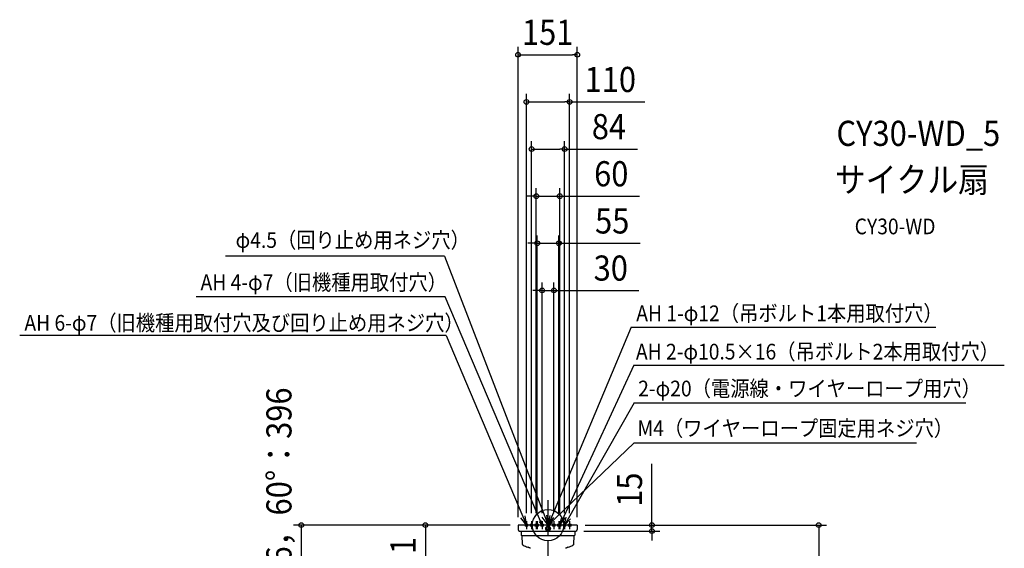
# Model space of a CAD drawing. Extents: x -1461 to 1162, y -1509 to 1286.
# Drawn here: x -1345 to 1162, y -59 to 1286 of the extents above; entities that cross this region are included whole.
import ezdxf
from ezdxf.enums import TextEntityAlignment as Align

# ---------------------------------------------------------------- set-up
doc = ezdxf.new("R2010")
doc.units = 0
doc.header["$LTSCALE"] = 20
doc.header["$PDMODE"] = 3
doc.header["$PDSIZE"] = -2
doc.linetypes.add('DASHDOT', pattern=[5.5, 4, -0.6, 0.3, -0.6])
doc.layers.get('DEFPOINTS').update_dxf_attribs({"linetype": 'CONTINUOUS'})
for name, color, linetype in [('ARRANGE', 1, 'CONTINUOUS'), ('BASIS', 6, 'DASHDOT'), ('DETAIL', 5, 'CONTINUOUS'), ('ETC', 61, 'CONTINUOUS'), ('FIX', 11, 'CONTINUOUS'), ('NOTE', 4, 'CONTINUOUS'), ('OUTLINE', 3, 'CONTINUOUS'), ('SIZE', 30, 'CONTINUOUS')]:
    doc.layers.add(name, color=color, linetype=linetype)
doc.styles.get("Standard").update_dxf_attribs({"font": 'SIMPLEX.shx', "width": 0.9, "height": 64, "bigfont": 'BIGFONT.shx'})

msp = doc.modelspace()

# ---------------------------------------------------------------- linework, layer by layer
at = {"layer": 'ARRANGE', "color": 1, "linetype": 'CONTINUOUS'}
msp.add_circle((0, 0), 40, dxfattribs=at)
msp.add_point((0, 0), dxfattribs=at)
at = {"layer": 'BASIS', "color": 6, "linetype": 'DASHDOT'}
msp.add_line((0, -449.026209), (0, 63.654059), dxfattribs=at)
at = {"layer": 'DEFPOINTS', "color": 30, "linetype": 'CONTINUOUS'}
for p in [(74.500004, 1197.102424), (55, 1077.102424), (-42, 957.102424), (30, 837.102424), (-27.5, 717.102424), (-15, 597.102424), (-76.367492, 0), (-76.367492, 0), (-76.367492, 0), (-55, 10.355845), (-42, 10.355845), (-30, 10.355845), (-27.5, 10.355845), (-15, 10.355845), (15, 10.355845), (27.5, 10.355845), (30, 10.355845), (42, 10.355845), (55, 10.355845), (74.500004, 0), (74.500004, 0), (123.5, 0), (70.893514, -15.027043), (264.35156, -15.027043)]:
    msp.add_point(p, dxfattribs=at)
at = {"layer": 'DETAIL', "color": 5, "linetype": 'CONTINUOUS'}
for p, q in [((-76.367492, 0), (-76.367492, -11.420553)), ((74.5, 0), (-76.367488, 0)), ((74.500004, 0), (74.500004, -11.420553)), ((-72.761002, -15.027043), (70.893514, -15.027043)), ((-68.623497, -15.027043), (-68.092979, -25.149933)), ((-0.500901, -15.027043), (-0.500901, -26.748137)), ((0.500901, -26.748137), (0.500901, -15.027043)), ((68.623497, -15.027043), (68.092979, -25.149933)), ((66.092119, -27.048678), (-66.092119, -27.048678)), ((-64.859822, -48.558707), (-65.987115, -27.048678)), ((-64.836757, -48.784595), (-64.861528, -48.52617)), ((-64.793377, -49.023996), (-64.836757, -48.784595)), ((-64.730775, -49.259104), (-64.793377, -49.023996)), ((-64.649361, -49.488378), (-64.730775, -49.259104)), ((-64.549668, -49.710315), (-64.649361, -49.488378)), ((-64.43235, -49.923461), (-64.549668, -49.710315)), ((-64.298176, -50.126419), (-64.43235, -49.923461)), ((-64.148024, -50.317859), (-64.298176, -50.126419)), ((64.298176, -50.126419), (64.148024, -50.317859)), ((64.43235, -49.923461), (64.298176, -50.126419)), ((64.549668, -49.710315), (64.43235, -49.923461)), ((64.649361, -49.488378), (64.549668, -49.710315)), ((64.730775, -49.259104), (64.649361, -49.488378)), ((64.793377, -49.023996), (64.730775, -49.259104)), ((64.836757, -48.784595), (64.793377, -49.023996)), ((64.861528, -48.52617), (64.836757, -48.784595)), ((65.987115, -27.048678), (64.859822, -48.558707)), ((-63.98288, -50.496526), (-64.148024, -50.317859)), ((-63.803824, -50.661249), (-63.98288, -50.496526)), ((-63.612032, -50.810949), (-63.803824, -50.661249)), ((-63.408759, -50.944646), (-63.612032, -50.810949)), ((-51.174702, -56.235335), (-51.55583, -56.121541)), ((-50.69081, -56.388831), (-51.174702, -56.235335)), ((-50.183609, -56.560069), (-50.69081, -56.388831)), ((-49.654154, -56.749608), (-50.183609, -56.560069)), ((-49.103593, -56.957946), (-49.654154, -56.749608)), ((-48.533238, -57.18544), (-49.103593, -56.957946)), ((-47.944572, -57.432341), (-48.533238, -57.18544)), ((-47.339062, -57.698812), (-47.944572, -57.432341)), ((-46.718333, -57.984905), (-47.339062, -57.698812)), ((-46.083877, -58.290645), (-46.718333, -57.984905)), ((-45.43734, -58.615938), (-46.083877, -58.290645)), ((-44.880345, -58.907232), (-45.43734, -58.615938)), ((45.445607, -58.611691), (44.880345, -58.907232)), ((46.092133, -58.28658), (45.445607, -58.611691)), ((46.72656, -57.981029), (46.092133, -58.28658)), ((47.347241, -57.695129), (46.72656, -57.981029)), ((47.952684, -57.428856), (47.347241, -57.695129)), ((48.541263, -57.182158), (47.952684, -57.428856)), ((49.111509, -56.954871), (48.541263, -57.182158)), ((49.661941, -56.746742), (49.111509, -56.954871)), ((50.191246, -56.557414), (49.661941, -56.746742)), ((50.698279, -56.386388), (50.191246, -56.557414)), ((51.181984, -56.233101), (50.698279, -56.386388)), ((51.555829, -56.121541), (51.181984, -56.233101)), ((63.612032, -50.810949), (63.408759, -50.944646)), ((63.803824, -50.661249), (63.612032, -50.810949)), ((63.98288, -50.496526), (63.803824, -50.661249)), ((64.148024, -50.317859), (63.98288, -50.496526))]:
    msp.add_line(p, q, dxfattribs=at)
for radius in [6.010817, 4.007212]:
    msp.add_circle((0, -8.314964), radius, dxfattribs=at)
for centre, radius, start, end in [((-72.761002, -11.420553), 3.60649, 180, 270), ((70.893514, -11.420553), 3.60649, 270, 0), ((-66.092119, -25.045072), 2.003606, 183, 270), ((-0.200361, -26.748137), 0.300541, 180, 270), ((0.200361, -26.748137), 0.300541, 270, 0), ((66.092119, -25.045072), 2.003606, 270, 357), ((-37.601332, -8.014423), 50.090144, 238.98774, 253.824065), ((37.601332, -8.014423), 50.090144, 286.175935, 301.01226)]:
    msp.add_arc(centre, radius, start, end, dxfattribs=at)
at = {"layer": 'FIX', "color": 11, "linetype": 'CONTINUOUS'}
for centre in [(-55, 0), (-42, 0), (-30, 0), (-27.5, 0), (-15, 0), (0, 0), (15, 0), (27.5, 0), (30, 0), (42, 0), (55, 0)]:
    msp.add_circle(centre, 3.5, dxfattribs=at)
at = {"layer": 'NOTE', "color": 4, "linetype": 'CONTINUOUS'}
for p, q in [((-263.61851, 684.55512), (-821.361187, 684.55512)), ((-263.61851, 684.55512), (0, 0)), ((-262.141006, 580.695839), (-896.212896, 580.695839)), ((-15, 0), (-262.141006, 580.695839)), ((212.052703, 503.743143), (0, 0)), ((212.052703, 503.743143), (987.696976, 503.743143)), ((-259.104895, 482.753766), (-1345.392934, 482.753766)), ((-259.104895, 482.753766), (-55, 0)), ((218.348101, 406.704469), (30, 0)), ((218.348101, 406.704469), (1161.841113, 406.704469)), ((219.557498, 311.215996), (42, 0)), ((219.557498, 311.215996), (1063.88504, 311.215996)), ((219.476384, 209.406764), (0, 0)), ((219.476384, 209.406764), (938.550664, 209.406764)), ((0, 0), (-3.026563, 25.134448)), ((-55, 0), (-69.591998, 18.610394)), ((-55, 0), (-58.183926, 23.433646)), ((-55, 10.355845), (-55, -10.355845)), ((-42, 10.355845), (-42, -10.355845)), ((-30, 10.355845), (-30, -10.355845)), ((-27.5, 10.355845), (-27.5, -10.355845)), ((-15, 0), (-21.778257, 9.377224)), ((-15, 0), (-17.254316, 12.103787)), ((-15, 10.355845), (-15, -10.355845)), ((0, 0), (-14.613414, 20.672414)), ((0, 0), (5.43681, 24.204376)), ((0, 0), (14.713621, 19.302848)), ((0, 0), (7.507097, 11.463157)), ((0, 10.355845), (0, -10.355845)), ((0, 0), (11.802845, 6.960842)), ((15, 10.355845), (15, -10.355845)), ((27.5, 10.355845), (27.5, -10.355845)), ((30, 0), (34.993497, 21.495179)), ((30, 0), (43.402541, 18.579428)), ((30, 10.355845), (30, -10.355845)), ((42, 0), (46.546013, 20.566822)), ((42, 0), (57.465708, 15.639301)), ((42, 10.355845), (42, -10.355845)), ((55, 10.355845), (55, -10.355845))]:
    msp.add_line(p, q, dxfattribs=at)
at = {"layer": 'OUTLINE', "color": 3, "linetype": 'CONTINUOUS'}
for p, q in [((-76.367492, 0), (-76.367492, -11.420553)), ((74.5, 0), (-76.367488, 0)), ((74.500004, 0), (74.500004, -11.420553)), ((-72.761002, -15.027043), (-68.623497, -15.027043)), ((-68.623497, -15.027043), (-68.092979, -25.149933)), ((68.623497, -15.027043), (68.092979, -25.149933)), ((68.623497, -15.027043), (70.893514, -15.027043)), ((-65.987115, -27.048678), (-66.092119, -27.048678)), ((-64.859822, -48.558707), (-65.987115, -27.048678)), ((-64.836757, -48.784595), (-64.861528, -48.52617)), ((-64.793377, -49.023996), (-64.836757, -48.784595)), ((-64.730775, -49.259104), (-64.793377, -49.023996)), ((-64.649361, -49.488378), (-64.730775, -49.259104)), ((-64.549668, -49.710315), (-64.649361, -49.488378)), ((-64.43235, -49.923461), (-64.549668, -49.710315)), ((-64.298176, -50.126419), (-64.43235, -49.923461)), ((-64.148024, -50.317859), (-64.298176, -50.126419)), ((64.298176, -50.126419), (64.148024, -50.317859)), ((64.43235, -49.923461), (64.298176, -50.126419)), ((64.549668, -49.710315), (64.43235, -49.923461)), ((64.649361, -49.488378), (64.549668, -49.710315)), ((64.730775, -49.259104), (64.649361, -49.488378)), ((64.793377, -49.023996), (64.730775, -49.259104)), ((64.836757, -48.784595), (64.793377, -49.023996)), ((64.861528, -48.52617), (64.836757, -48.784595)), ((65.987115, -27.048678), (64.859822, -48.558707)), ((-63.98288, -50.496526), (-64.148024, -50.317859)), ((-63.803824, -50.661249), (-63.98288, -50.496526)), ((-63.612032, -50.810949), (-63.803824, -50.661249)), ((-63.408759, -50.944646), (-63.612032, -50.810949)), ((-51.174702, -56.235335), (-51.55583, -56.121541)), ((-50.69081, -56.388831), (-51.174702, -56.235335)), ((-50.183609, -56.560069), (-50.69081, -56.388831)), ((-49.654154, -56.749608), (-50.183609, -56.560069)), ((-49.103593, -56.957946), (-49.654154, -56.749608)), ((-48.533238, -57.18544), (-49.103593, -56.957946)), ((-47.944572, -57.432341), (-48.533238, -57.18544)), ((-47.339062, -57.698812), (-47.944572, -57.432341)), ((-46.718333, -57.984905), (-47.339062, -57.698812)), ((-46.083877, -58.290645), (-46.718333, -57.984905)), ((-45.43734, -58.615938), (-46.083877, -58.290645)), ((-44.880345, -58.907232), (-45.43734, -58.615938)), ((45.445607, -58.611691), (44.880345, -58.907232)), ((46.092133, -58.28658), (45.445607, -58.611691)), ((46.72656, -57.981029), (46.092133, -58.28658)), ((47.347241, -57.695129), (46.72656, -57.981029)), ((47.952684, -57.428856), (47.347241, -57.695129)), ((48.541263, -57.182158), (47.952684, -57.428856)), ((49.111509, -56.954871), (48.541263, -57.182158)), ((49.661941, -56.746742), (49.111509, -56.954871)), ((50.191246, -56.557414), (49.661941, -56.746742)), ((50.698279, -56.386388), (50.191246, -56.557414)), ((51.181984, -56.233101), (50.698279, -56.386388)), ((51.555829, -56.121541), (51.181984, -56.233101)), ((63.612032, -50.810949), (63.408759, -50.944646)), ((63.803824, -50.661249), (63.612032, -50.810949)), ((63.98288, -50.496526), (63.803824, -50.661249)), ((64.148024, -50.317859), (63.98288, -50.496526))]:
    msp.add_line(p, q, dxfattribs=at)
for centre, radius, start, end in [((-72.761002, -11.420553), 3.60649, 180, 270), ((70.893514, -11.420553), 3.60649, 270, 0), ((-66.092119, -25.045072), 2.003606, 183, 270), ((66.092119, -25.045072), 2.003606, 270, 357), ((-37.601332, -8.014423), 50.090144, 238.98774, 253.824065), ((37.601332, -8.014423), 50.090144, 286.175935, 301.01226)]:
    msp.add_arc(centre, radius, start, end, dxfattribs=at)
at = {"layer": 'SIZE', "color": 30, "linetype": 'CONTINUOUS'}
for p, q in [((-76.367492, 20), (-76.367492, 1217.102424)), ((74.500004, 20), (74.500004, 1217.102424)), ((-76.367492, 1197.102424), (-64.367492, 1197.102424)), ((-64.367492, 1197.102424), (62.500004, 1197.102424)), ((74.500004, 1197.102424), (62.500004, 1197.102424)), ((-55, 30.355845), (-55, 1097.102424)), ((55, 30.355845), (55, 1097.102424)), ((-55, 1077.102424), (-43, 1077.102424)), ((-43, 1077.102424), (43, 1077.102424)), ((55, 1077.102424), (43, 1077.102424)), ((55, 1077.102424), (246.73837, 1077.102424)), ((-42, 30.355845), (-42, 977.102424)), ((-42, 957.102424), (-30, 957.102424)), ((-30, 957.102424), (30, 957.102424)), ((42, 957.102424), (30, 957.102424)), ((42, 30.355845), (42, 977.102424)), ((42, 957.102424), (228.111463, 957.102424)), ((-30, 30.355845), (-30, 857.102424)), ((30, 30.355845), (30, 857.102424)), ((-42, 837.102424), (-54, 837.102424)), ((-30, 837.102424), (-42, 837.102424)), ((-30, 837.102424), (30, 837.102424)), ((30, 837.102424), (42, 837.102424)), ((42, 837.102424), (232.642015, 837.102424)), ((-27.5, 30.355845), (-27.5, 737.102424)), ((27.5, 30.355845), (27.5, 737.102424)), ((-39.5, 717.102424), (-51.5, 717.102424)), ((-27.5, 717.102424), (-39.5, 717.102424)), ((-27.5, 717.102424), (27.5, 717.102424)), ((27.5, 717.102424), (39.5, 717.102424)), ((39.5, 717.102424), (235.002814, 717.102424)), ((-15, 30.355845), (-15, 617.102424)), ((15, 30.355845), (15, 617.102424)), ((-27, 597.102424), (-39, 597.102424)), ((-15, 597.102424), (-27, 597.102424)), ((-15, 597.102424), (15, 597.102424)), ((15, 597.102424), (27, 597.102424)), ((27, 597.102424), (231.461621, 597.102424)), ((264.35156, 12), (264.35156, 156.285714)), ((-96.367492, 0), (-648.283995, 0)), ((-628.283995, 0), (-628.283995, -12)), ((-96.367492, 0), (-332.321332, 0)), ((-312.321332, 0), (-312.321332, -12)), ((94.500004, 0), (284.35156, 0)), ((143.5, 0), (709.318824, 0)), ((264.35156, 0), (264.35156, 12)), ((264.35156, -15.027043), (264.35156, 0)), ((689.318824, 0), (689.318824, -12)), ((-628.283995, -12), (-628.283995, -377.947147)), ((-312.321332, -12), (-312.321332, -179.34435)), ((90.893514, -15.027043), (284.35156, -15.027043)), ((264.35156, -15.027043), (264.35156, -27.027043)), ((689.318824, -12), (689.318824, -139.060835)), ((264.35156, -27.027043), (264.35156, -39.027043))]:
    msp.add_line(p, q, dxfattribs=at)
for centre in [(-76.367492, 1197.102424), (74.500004, 1197.102424), (-55, 1077.102424), (55, 1077.102424), (-42, 957.102424), (42, 957.102424), (-30, 837.102424), (30, 837.102424), (-27.5, 717.102424), (27.5, 717.102424), (-15, 597.102424), (15, 597.102424), (-628.283995, 0), (-312.321332, 0), (264.35156, 0), (689.318824, 0), (264.35156, -15.027043)]:
    msp.add_circle(centre, 6, dxfattribs=at)

# ---------------------------------------------------------------- texts
at = {"layer": 'ETC', "color": 61, "linetype": 'CONTINUOUS', "width": 0.9}
for s, height, p in [('CY30-WD_5', 64, (734.389026, 964.948084)), ('サイクル扇', 64, (730.203032, 846.992774)), ('CY30-WD', 40, (780.810535, 740.071838))]:
    msp.add_text(s, height=height, dxfattribs=at).set_placement(p)
at = {"layer": 'NOTE', "color": 4, "linetype": 'CONTINUOUS', "width": 0.9}
for s, p in [('φ4.5（回り止め用ネジ穴）', (-795.710758, 705.484629)), ('AH 4-φ7（旧機種用取付穴）', (-884.862925, 597.899563)), ('AH 1-φ12（吊ボルト1本用取付穴）', (224.579743, 518.996383)), ('AH 6-φ7（旧機種用取付穴及び回り止め用ネジ穴）', (-1333.392279, 494.76468)), ('AH 2-φ10.5×16（吊ボルト2本用取付穴）', (223.768669, 421.445576)), ('2-φ20（電源線・ワイヤーロープ用穴）', (229.55157, 327.653372)), ('M4（ワイヤーロープ固定用ネジ穴）', (227.760242, 226.564462))]:
    msp.add_text(s, height=40, dxfattribs=at).set_placement(p)
at = {"layer": 'SIZE', "color": 30, "linetype": 'CONTINUOUS', "width": 0.9}
for s, p in [('151', (-0.933744, 1222.102424)), ('110', (158.652656, 1102.102424)), ('84', (155.111463, 982.102424)), ('60', (161.013443, 862.102424)), ('55', (163.374242, 742.102424)), ('30', (159.83305, 622.102424))]:
    msp.add_text(s, height=64, dxfattribs=at).set_placement(p, align=Align.CENTER)
for s, p in [('0°：362，30°：376，60°：396', (-653.283995, -194.973573)), ('15', (239.35156, 90.142857)), ('191', (-337.321332, -95.672175))]:
    msp.add_text(s, height=64, rotation=90, dxfattribs=at).set_placement(p, align=Align.CENTER)

doc.saveas('drawing.dxf')
